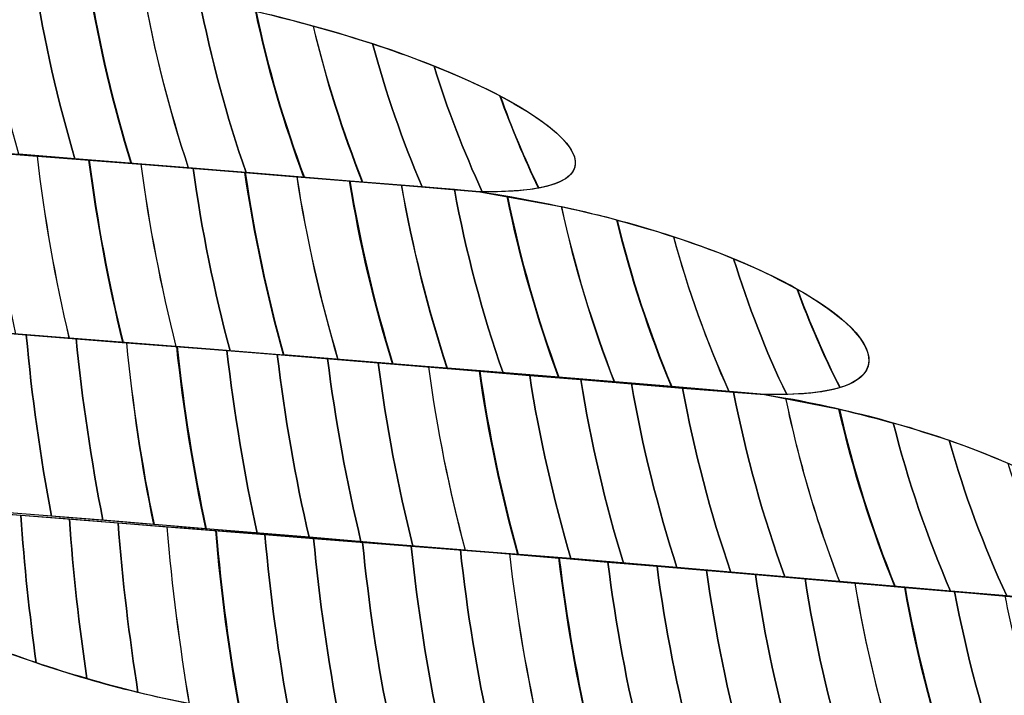
# Model space of a CAD drawing. Units: centimetres. Extents: x -29.38 to -21.05, y 2 to 9.44.
# Drawn here: x -23.45 to -23.42, y 7.8 to 7.82 of the extents above; entities that cross this region are included whole.
import ezdxf

# ---------------------------------------------------------------- set-up
doc = ezdxf.new("R2010")
doc.units = ezdxf.units.CM
doc.header["$MEASUREMENT"] = 0
doc.layers.add('layer 1', color=7, linetype='Continuous')

msp = doc.modelspace()

# ---------------------------------------------------------------- linework, layer by layer
at = {"layer": 'layer 1', "color": 242, "lineweight": 20}
msp.add_open_spline([(-27.02478, 9.44164), (-26.79606, 9.44164), (-26.57402, 9.44164), (-26.3453, 9.44164), (-26.3453, 9.44164), (-25.90153, 9.44164), (-25.50285, 9.24887), (-25.22824, 8.94256), (-25.22824, 8.94256), (-25.21374, 8.94297), (-25.19919, 8.94324), (-25.18459, 8.94324), (-25.18459, 8.94324), (-25.09846, 8.94324), (-25.01405, 8.93588), (-24.93188, 8.92194), (-24.93188, 8.92194), (-24.65684, 9.2402), (-24.25029, 9.44163), (-23.79664, 9.44163), (-23.79664, 9.44163), (-23.58065, 9.44163), (-23.37028, 9.44163), (-23.1543, 9.44163), (-23.1543, 9.44163), (-22.3563, 9.44163), (-21.70396, 8.81846), (-21.6571, 8.03223), (-21.6571, 8.03223), (-21.60347, 7.87793), (-21.57425, 7.7122), (-21.57425, 7.53963), (-21.57425, 7.53963), (-21.57425, 7.39965), (-21.59346, 7.26418), (-21.62934, 7.13565), (-21.62934, 7.13565), (-21.61899, 7.09854), (-21.61006, 7.06084), (-21.60254, 7.02263), (-21.60254, 7.02263), (-21.26595, 6.74756), (-21.05107, 6.32918), (-21.05107, 5.86059), (-21.05107, 5.86059), (-21.05107, 4.97973), (-21.07482, 4.49218), (-21.07482, 3.50164), (-21.07482, 3.50164), (-21.07482, 2.67321), (-21.74639, 2.00164), (-22.57482, 2.00164), (-22.57482, 2.00164), (-22.94546, 2.00164), (-23.28737, 2.00164), (-23.65801, 2.00164), (-23.65801, 2.00164), (-24.48644, 2.00164), (-25.15801, 2.67321), (-25.15801, 3.50164), (-25.15801, 3.50164), (-25.15801, 4.45628), (-25.17905, 4.94433), (-25.18045, 5.77405), (-25.18045, 5.77405), (-25.33475, 5.60028), (-25.52876, 5.4626), (-25.74828, 5.37525), (-25.74828, 5.37525), (-25.81296, 5.05106), (-25.98215, 4.7646), (-26.21919, 4.55239), (-26.21919, 4.55239), (-26.21919, 4.55239), (-26.21919, 2.94677), (-26.21919, 2.94677), (-26.21919, 2.94677), (-26.21919, 2.44361), (-26.63086, 2.03194), (-27.13402, 2.03194), (-27.13402, 2.03194), (-27.13402, 2.03194), (-27.80436, 2.03194), (-27.80436, 2.03194), (-27.80436, 2.03194), (-28.30752, 2.03194), (-28.71919, 2.44361), (-28.71919, 2.94677), (-28.71919, 2.94677), (-28.71919, 2.94677), (-28.71919, 4.67851), (-28.71919, 4.67851), (-28.71919, 4.67851), (-29.11534, 4.94849), (-29.37549, 5.40326), (-29.37549, 5.91883), (-29.37549, 5.91883), (-29.37549, 6.49304), (-29.37549, 6.96048), (-29.37549, 7.5347), (-29.37549, 7.5347), (-29.37549, 8.29917), (-28.80362, 8.93003), (-28.06434, 9.0229), (-28.06434, 9.0229), (-27.79472, 9.28219), (-27.42839, 9.44164), (-27.02478, 9.44164)], degree=3, knots=[0, 0, 0, 0, 0.035714, 0.035714, 0.035714, 0.035714, 0.071429, 0.071429, 0.071429, 0.071429, 0.107143, 0.107143, 0.107143, 0.107143, 0.142857, 0.142857, 0.142857, 0.142857, 0.178571, 0.178571, 0.178571, 0.178571, 0.214286, 0.214286, 0.214286, 0.214286, 0.25, 0.25, 0.25, 0.25, 0.285714, 0.285714, 0.285714, 0.285714, 0.321429, 0.321429, 0.321429, 0.321429, 0.357143, 0.357143, 0.357143, 0.357143, 0.392857, 0.392857, 0.392857, 0.392857, 0.428571, 0.428571, 0.428571, 0.428571, 0.464286, 0.464286, 0.464286, 0.464286, 0.5, 0.5, 0.5, 0.5, 0.535714, 0.535714, 0.535714, 0.535714, 0.571429, 0.571429, 0.571429, 0.571429, 0.607143, 0.607143, 0.607143, 0.607143, 0.642857, 0.642857, 0.642857, 0.642857, 0.678571, 0.678571, 0.678571, 0.678571, 0.714286, 0.714286, 0.714286, 0.714286, 0.75, 0.75, 0.75, 0.75, 0.785714, 0.785714, 0.785714, 0.785714, 0.821429, 0.821429, 0.821429, 0.821429, 0.857143, 0.857143, 0.857143, 0.857143, 0.892857, 0.892857, 0.892857, 0.892857, 0.928571, 0.928571, 0.928571, 0.928571, 1, 1, 1, 1], dxfattribs=at)
at = {"layer": 'layer 1', "color": 7, "lineweight": 0}
msp.add_open_spline([(-23.79664, 7.86098), (-23.79664, 7.86098), (-23.79664, 7.78032), (-23.79664, 7.78032), (-23.79664, 7.78032), (-23.79664, 7.78032), (-23.1543, 7.78032), (-23.1543, 7.78032), (-23.1543, 7.78032), (-23.1543, 7.78032), (-23.1543, 7.86098), (-23.1543, 7.86098), (-23.1543, 7.86098), (-23.1543, 7.86098), (-23.79664, 7.86098), (-23.79664, 7.86098)], degree=3, knots=[0, 0, 0, 0, 0.2, 0.2, 0.2, 0.2, 0.4, 0.4, 0.4, 0.4, 0.6, 0.6, 0.6, 0.6, 1, 1, 1, 1], dxfattribs=at)
at = {"layer": 'layer 1', "color": 250, "lineweight": 5}
for points in [[(-23.43715, 7.81739), (-23.44202, 7.81779), (-23.4469, 7.81819), (-23.45169, 7.81855), (-23.45169, 7.81855), (-23.45646, 7.8189), (-23.46132, 7.8193), (-23.46606, 7.81966), (-23.46606, 7.81966), (-23.47239, 7.82034), (-23.48402, 7.82502), (-23.47519, 7.82469), (-23.47519, 7.82469), (-23.47029, 7.82434), (-23.46531, 7.82394), (-23.46043, 7.82359), (-23.46043, 7.82359), (-23.45556, 7.82324), (-23.4506, 7.82284), (-23.44582, 7.82248), (-23.44582, 7.82248), (-23.43695, 7.82117), (-23.4313, 7.81728), (-23.43715, 7.81739)], [(-23.43002, 7.81231), (-23.4347, 7.81271), (-23.43928, 7.81308), (-23.44391, 7.81344), (-23.44391, 7.81344), (-23.44857, 7.8138), (-23.45335, 7.8142), (-23.45805, 7.81456), (-23.45805, 7.81456), (-23.46432, 7.81528), (-23.47459, 7.81996), (-23.46601, 7.81962), (-23.46601, 7.81962), (-23.46122, 7.81926), (-23.45646, 7.8189), (-23.45169, 7.81855), (-23.45169, 7.81855), (-23.4469, 7.81819), (-23.44202, 7.81779), (-23.43715, 7.81739), (-23.43715, 7.81739), (-23.4285, 7.81608), (-23.4243, 7.81214), (-23.43002, 7.81231)], [(-23.42313, 7.80718), (-23.4277, 7.80758), (-23.43228, 7.80799), (-23.43682, 7.80835), (-23.43682, 7.80835), (-23.44136, 7.80871), (-23.44602, 7.80912), (-23.45065, 7.80948), (-23.45065, 7.80948), (-23.45673, 7.81017), (-23.4666, 7.81489), (-23.45805, 7.81456), (-23.45805, 7.81456), (-23.45335, 7.8142), (-23.44857, 7.8138), (-23.44391, 7.81344), (-23.44391, 7.81344), (-23.43928, 7.81308), (-23.43463, 7.81267), (-23.43002, 7.81231), (-23.43002, 7.81231), (-23.42189, 7.81098), (-23.41769, 7.80704), (-23.42313, 7.80718)], [(-23.41671, 7.80207), (-23.42112, 7.80248), (-23.42553, 7.80289), (-23.42992, 7.80326), (-23.42992, 7.80326), (-23.43431, 7.80362), (-23.43871, 7.80399), (-23.44314, 7.80436), (-23.44314, 7.80436), (-23.44922, 7.80509), (-23.45894, 7.80978), (-23.45059, 7.80944), (-23.45059, 7.80944), (-23.446, 7.80907), (-23.44136, 7.80871), (-23.43682, 7.80835), (-23.43682, 7.80835), (-23.43228, 7.80799), (-23.4277, 7.80758), (-23.42313, 7.80718), (-23.42313, 7.80718), (-23.41516, 7.80584), (-23.41119, 7.80189), (-23.41671, 7.80207)]]:
    msp.add_open_spline(points, degree=3, knots=[0, 0, 0, 0, 0.142857, 0.142857, 0.142857, 0.142857, 0.285714, 0.285714, 0.285714, 0.285714, 0.428571, 0.428571, 0.428571, 0.428571, 0.571429, 0.571429, 0.571429, 0.571429, 0.714286, 0.714286, 0.714286, 0.714286, 1, 1, 1, 1], dxfattribs=at)
at = {"layer": 'layer 1', "color": 254}
for points, knots in [([(-23.45103, 7.82288), (-23.45081, 7.82136), (-23.45051, 7.81988), (-23.45012, 7.81843), (-23.45012, 7.81843), (-23.45012, 7.81843), (-23.4473, 7.81821), (-23.4473, 7.81821), (-23.4473, 7.81821), (-23.44773, 7.81966), (-23.44807, 7.82116), (-23.44831, 7.82267), (-23.44831, 7.82267), (-23.44831, 7.82267), (-23.45103, 7.82288), (-23.45103, 7.82288)], [0, 0, 0, 0, 0.2, 0.2, 0.2, 0.2, 0.4, 0.4, 0.4, 0.4, 0.6, 0.6, 0.6, 0.6, 1, 1, 1, 1]), ([(-23.44967, 7.82277), (-23.44943, 7.82125), (-23.44911, 7.81978), (-23.44871, 7.81833), (-23.44871, 7.81833), (-23.44871, 7.81833), (-23.44588, 7.8181), (-23.44588, 7.8181), (-23.44588, 7.8181), (-23.44634, 7.81955), (-23.44668, 7.82104), (-23.44694, 7.82257), (-23.44694, 7.82257), (-23.44694, 7.82257), (-23.44967, 7.82277), (-23.44967, 7.82277)], [0, 0, 0, 0, 0.2, 0.2, 0.2, 0.2, 0.4, 0.4, 0.4, 0.4, 0.6, 0.6, 0.6, 0.6, 1, 1, 1, 1]), ([(-23.44831, 7.82267), (-23.44807, 7.82116), (-23.44773, 7.81966), (-23.4473, 7.81821), (-23.4473, 7.81821), (-23.4473, 7.81821), (-23.44446, 7.81799), (-23.44446, 7.81799), (-23.44446, 7.81799), (-23.44494, 7.81944), (-23.44532, 7.82092), (-23.44559, 7.82245), (-23.44559, 7.82245), (-23.44559, 7.82245), (-23.44582, 7.82248), (-23.44582, 7.82248), (-23.44582, 7.82248), (-23.44582, 7.82248), (-23.44831, 7.82267), (-23.44831, 7.82267)], [0, 0, 0, 0, 0.166667, 0.166667, 0.166667, 0.166667, 0.333333, 0.333333, 0.333333, 0.333333, 0.5, 0.5, 0.5, 0.5, 0.666667, 0.666667, 0.666667, 0.666667, 1, 1, 1, 1]), ([(-23.45083, 7.81848), (-23.45067, 7.81694), (-23.45042, 7.81542), (-23.4501, 7.81393), (-23.4501, 7.81393), (-23.4501, 7.81393), (-23.44745, 7.81372), (-23.44745, 7.81372), (-23.44745, 7.81372), (-23.4478, 7.81521), (-23.44807, 7.81673), (-23.44825, 7.81828), (-23.44825, 7.81828), (-23.44825, 7.81828), (-23.45083, 7.81848), (-23.45083, 7.81848)], [0, 0, 0, 0, 0.2, 0.2, 0.2, 0.2, 0.4, 0.4, 0.4, 0.4, 0.6, 0.6, 0.6, 0.6, 1, 1, 1, 1]), ([(-23.44954, 7.81839), (-23.44937, 7.81685), (-23.44911, 7.81531), (-23.44878, 7.81382), (-23.44878, 7.81382), (-23.44878, 7.81382), (-23.44609, 7.81361), (-23.44609, 7.81361), (-23.44609, 7.81361), (-23.44646, 7.8151), (-23.44674, 7.81663), (-23.44694, 7.81818), (-23.44694, 7.81818), (-23.44694, 7.81818), (-23.44954, 7.81839), (-23.44954, 7.81839)], [0, 0, 0, 0, 0.2, 0.2, 0.2, 0.2, 0.4, 0.4, 0.4, 0.4, 0.6, 0.6, 0.6, 0.6, 1, 1, 1, 1]), ([(-23.44824, 7.81828), (-23.44806, 7.81673), (-23.44779, 7.81521), (-23.44744, 7.81372), (-23.44744, 7.81372), (-23.44744, 7.81372), (-23.44477, 7.81351), (-23.44477, 7.81351), (-23.44477, 7.81351), (-23.44515, 7.81501), (-23.44544, 7.81652), (-23.44565, 7.81808), (-23.44565, 7.81808), (-23.44565, 7.81808), (-23.44824, 7.81828), (-23.44824, 7.81828)], [0, 0, 0, 0, 0.2, 0.2, 0.2, 0.2, 0.4, 0.4, 0.4, 0.4, 0.6, 0.6, 0.6, 0.6, 1, 1, 1, 1]), ([(-23.44695, 7.81818), (-23.44675, 7.81663), (-23.44646, 7.8151), (-23.4461, 7.81361), (-23.4461, 7.81361), (-23.4461, 7.81361), (-23.44391, 7.81344), (-23.44391, 7.81344), (-23.44391, 7.81344), (-23.44391, 7.81344), (-23.44341, 7.8134), (-23.44341, 7.8134), (-23.44341, 7.8134), (-23.44381, 7.81489), (-23.44412, 7.81642), (-23.44434, 7.81798), (-23.44434, 7.81798), (-23.44434, 7.81798), (-23.44695, 7.81818), (-23.44695, 7.81818)], [0, 0, 0, 0, 0.166667, 0.166667, 0.166667, 0.166667, 0.333333, 0.333333, 0.333333, 0.333333, 0.5, 0.5, 0.5, 0.5, 0.666667, 0.666667, 0.666667, 0.666667, 1, 1, 1, 1]), ([(-23.44564, 7.81808), (-23.44543, 7.81652), (-23.44514, 7.81501), (-23.44476, 7.81351), (-23.44476, 7.81351), (-23.44476, 7.81351), (-23.44391, 7.81344), (-23.44391, 7.81344), (-23.44391, 7.81344), (-23.44391, 7.81344), (-23.44206, 7.81329), (-23.44206, 7.81329), (-23.44206, 7.81329), (-23.44248, 7.81478), (-23.4428, 7.81631), (-23.44303, 7.81787), (-23.44303, 7.81787), (-23.44303, 7.81787), (-23.44564, 7.81808), (-23.44564, 7.81808)], [0, 0, 0, 0, 0.166667, 0.166667, 0.166667, 0.166667, 0.333333, 0.333333, 0.333333, 0.333333, 0.5, 0.5, 0.5, 0.5, 0.666667, 0.666667, 0.666667, 0.666667, 1, 1, 1, 1]), ([(-23.44434, 7.81798), (-23.44412, 7.81642), (-23.44381, 7.81489), (-23.44341, 7.8134), (-23.44341, 7.8134), (-23.44341, 7.8134), (-23.44071, 7.81318), (-23.44071, 7.81318), (-23.44071, 7.81318), (-23.44115, 7.81467), (-23.4415, 7.8162), (-23.44174, 7.81776), (-23.44174, 7.81776), (-23.44174, 7.81776), (-23.44434, 7.81798), (-23.44434, 7.81798)], [0, 0, 0, 0, 0.2, 0.2, 0.2, 0.2, 0.4, 0.4, 0.4, 0.4, 0.6, 0.6, 0.6, 0.6, 1, 1, 1, 1]), ([(-23.44304, 7.81787), (-23.44281, 7.81632), (-23.44249, 7.81478), (-23.44207, 7.8133), (-23.44207, 7.8133), (-23.44207, 7.8133), (-23.43933, 7.81308), (-23.43933, 7.81308), (-23.43933, 7.81308), (-23.43979, 7.81456), (-23.44015, 7.8161), (-23.44041, 7.81766), (-23.44041, 7.81766), (-23.44041, 7.81766), (-23.44304, 7.81787), (-23.44304, 7.81787)], [0, 0, 0, 0, 0.2, 0.2, 0.2, 0.2, 0.4, 0.4, 0.4, 0.4, 0.6, 0.6, 0.6, 0.6, 1, 1, 1, 1]), ([(-23.44173, 7.81776), (-23.44149, 7.8162), (-23.44114, 7.81467), (-23.4407, 7.81318), (-23.4407, 7.81318), (-23.4407, 7.81318), (-23.43798, 7.81297), (-23.43798, 7.81297), (-23.43798, 7.81297), (-23.43846, 7.81445), (-23.43885, 7.81598), (-23.43912, 7.81755), (-23.43912, 7.81755), (-23.43912, 7.81755), (-23.44173, 7.81776), (-23.44173, 7.81776)], [0, 0, 0, 0, 0.2, 0.2, 0.2, 0.2, 0.4, 0.4, 0.4, 0.4, 0.6, 0.6, 0.6, 0.6, 1, 1, 1, 1]), ([(-23.44042, 7.81766), (-23.44016, 7.81609), (-23.4398, 7.81456), (-23.43934, 7.81308), (-23.43934, 7.81308), (-23.43934, 7.81308), (-23.43657, 7.81285), (-23.43657, 7.81285), (-23.43657, 7.81285), (-23.43709, 7.81434), (-23.4375, 7.81588), (-23.43779, 7.81745), (-23.43779, 7.81745), (-23.43779, 7.81745), (-23.44042, 7.81766), (-23.44042, 7.81766)], [0, 0, 0, 0, 0.2, 0.2, 0.2, 0.2, 0.4, 0.4, 0.4, 0.4, 0.6, 0.6, 0.6, 0.6, 1, 1, 1, 1]), ([(-23.45103, 7.81401), (-23.4509, 7.81248), (-23.4507, 7.81095), (-23.45044, 7.80946), (-23.45044, 7.80946), (-23.45044, 7.80946), (-23.44789, 7.80926), (-23.44789, 7.80926), (-23.44789, 7.80926), (-23.44817, 7.81075), (-23.44838, 7.81226), (-23.44852, 7.8138), (-23.44852, 7.8138), (-23.44852, 7.8138), (-23.45103, 7.81401), (-23.45103, 7.81401)], [0, 0, 0, 0, 0.2, 0.2, 0.2, 0.2, 0.4, 0.4, 0.4, 0.4, 0.6, 0.6, 0.6, 0.6, 1, 1, 1, 1]), ([(-23.44978, 7.8139), (-23.44965, 7.81236), (-23.44944, 7.81085), (-23.44917, 7.80936), (-23.44917, 7.80936), (-23.44917, 7.80936), (-23.4466, 7.80916), (-23.4466, 7.80916), (-23.4466, 7.80916), (-23.44689, 7.81065), (-23.44712, 7.81218), (-23.44727, 7.81371), (-23.44727, 7.81371), (-23.44727, 7.81371), (-23.44978, 7.8139), (-23.44978, 7.8139)], [0, 0, 0, 0, 0.2, 0.2, 0.2, 0.2, 0.4, 0.4, 0.4, 0.4, 0.6, 0.6, 0.6, 0.6, 1, 1, 1, 1]), ([(-23.44852, 7.8138), (-23.44838, 7.81226), (-23.44817, 7.81075), (-23.44789, 7.80926), (-23.44789, 7.80926), (-23.44789, 7.80926), (-23.44533, 7.80905), (-23.44533, 7.80905), (-23.44533, 7.80905), (-23.44564, 7.81054), (-23.44586, 7.81206), (-23.44601, 7.8136), (-23.44601, 7.8136), (-23.44601, 7.8136), (-23.44852, 7.8138), (-23.44852, 7.8138)], [0, 0, 0, 0, 0.2, 0.2, 0.2, 0.2, 0.4, 0.4, 0.4, 0.4, 0.6, 0.6, 0.6, 0.6, 1, 1, 1, 1]), ([(-23.44727, 7.81371), (-23.44712, 7.81218), (-23.44689, 7.81065), (-23.4466, 7.80916), (-23.4466, 7.80916), (-23.4466, 7.80916), (-23.44401, 7.80894), (-23.44401, 7.80894), (-23.44401, 7.80894), (-23.44433, 7.81044), (-23.44457, 7.81196), (-23.44474, 7.81351), (-23.44474, 7.81351), (-23.44474, 7.81351), (-23.44727, 7.81371), (-23.44727, 7.81371)], [0, 0, 0, 0, 0.2, 0.2, 0.2, 0.2, 0.4, 0.4, 0.4, 0.4, 0.6, 0.6, 0.6, 0.6, 1, 1, 1, 1]), ([(-23.446, 7.8136), (-23.44585, 7.81206), (-23.44562, 7.81055), (-23.44531, 7.80905), (-23.44531, 7.80905), (-23.44531, 7.80905), (-23.44273, 7.80883), (-23.44273, 7.80883), (-23.44273, 7.80883), (-23.44306, 7.81033), (-23.44331, 7.81185), (-23.44349, 7.81341), (-23.44349, 7.81341), (-23.44349, 7.81341), (-23.44391, 7.81344), (-23.44391, 7.81344), (-23.44391, 7.81344), (-23.44391, 7.81344), (-23.446, 7.8136), (-23.446, 7.8136)], [0, 0, 0, 0, 0.166667, 0.166667, 0.166667, 0.166667, 0.333333, 0.333333, 0.333333, 0.333333, 0.5, 0.5, 0.5, 0.5, 0.666667, 0.666667, 0.666667, 0.666667, 1, 1, 1, 1]), ([(-23.44475, 7.81351), (-23.44458, 7.81196), (-23.44434, 7.81044), (-23.44402, 7.80894), (-23.44402, 7.80894), (-23.44402, 7.80894), (-23.44143, 7.80873), (-23.44143, 7.80873), (-23.44143, 7.80873), (-23.44178, 7.81023), (-23.44204, 7.81176), (-23.44223, 7.81331), (-23.44223, 7.81331), (-23.44223, 7.81331), (-23.44391, 7.81344), (-23.44391, 7.81344), (-23.44391, 7.81344), (-23.44391, 7.81344), (-23.44475, 7.81351), (-23.44475, 7.81351)], [0, 0, 0, 0, 0.166667, 0.166667, 0.166667, 0.166667, 0.333333, 0.333333, 0.333333, 0.333333, 0.5, 0.5, 0.5, 0.5, 0.666667, 0.666667, 0.666667, 0.666667, 1, 1, 1, 1]), ([(-23.44349, 7.81341), (-23.44331, 7.81185), (-23.44306, 7.81033), (-23.44273, 7.80883), (-23.44273, 7.80883), (-23.44273, 7.80883), (-23.44013, 7.80862), (-23.44013, 7.80862), (-23.44013, 7.80862), (-23.44049, 7.81012), (-23.44077, 7.81165), (-23.44097, 7.81321), (-23.44097, 7.81321), (-23.44097, 7.81321), (-23.44349, 7.81341), (-23.44349, 7.81341)], [0, 0, 0, 0, 0.2, 0.2, 0.2, 0.2, 0.4, 0.4, 0.4, 0.4, 0.6, 0.6, 0.6, 0.6, 1, 1, 1, 1]), ([(-23.44223, 7.81331), (-23.44204, 7.81176), (-23.44178, 7.81023), (-23.44143, 7.80873), (-23.44143, 7.80873), (-23.44143, 7.80873), (-23.43883, 7.80851), (-23.43883, 7.80851), (-23.43883, 7.80851), (-23.43921, 7.81001), (-23.43949, 7.81154), (-23.4397, 7.8131), (-23.4397, 7.8131), (-23.4397, 7.8131), (-23.44223, 7.81331), (-23.44223, 7.81331)], [0, 0, 0, 0, 0.2, 0.2, 0.2, 0.2, 0.4, 0.4, 0.4, 0.4, 0.6, 0.6, 0.6, 0.6, 1, 1, 1, 1]), ([(-23.44097, 7.81321), (-23.44077, 7.81165), (-23.44049, 7.81012), (-23.44013, 7.80862), (-23.44013, 7.80862), (-23.44013, 7.80862), (-23.43752, 7.80841), (-23.43752, 7.80841), (-23.43752, 7.80841), (-23.43792, 7.80991), (-23.43823, 7.81144), (-23.43844, 7.813), (-23.43844, 7.813), (-23.43844, 7.813), (-23.44097, 7.81321), (-23.44097, 7.81321)], [0, 0, 0, 0, 0.2, 0.2, 0.2, 0.2, 0.4, 0.4, 0.4, 0.4, 0.6, 0.6, 0.6, 0.6, 1, 1, 1, 1]), ([(-23.4397, 7.8131), (-23.43949, 7.81154), (-23.43921, 7.81001), (-23.43883, 7.80851), (-23.43883, 7.80851), (-23.43883, 7.80851), (-23.43682, 7.80835), (-23.43682, 7.80835), (-23.43682, 7.80835), (-23.43682, 7.80835), (-23.43619, 7.8083), (-23.43619, 7.8083), (-23.43619, 7.8083), (-23.4366, 7.8098), (-23.43693, 7.81133), (-23.43715, 7.81289), (-23.43715, 7.81289), (-23.43715, 7.81289), (-23.4397, 7.8131), (-23.4397, 7.8131)], [0, 0, 0, 0, 0.166667, 0.166667, 0.166667, 0.166667, 0.333333, 0.333333, 0.333333, 0.333333, 0.5, 0.5, 0.5, 0.5, 0.666667, 0.666667, 0.666667, 0.666667, 1, 1, 1, 1]), ([(-23.43843, 7.813), (-23.43822, 7.81144), (-23.43791, 7.8099), (-23.43751, 7.8084), (-23.43751, 7.8084), (-23.43751, 7.8084), (-23.43682, 7.80835), (-23.43682, 7.80835), (-23.43682, 7.80835), (-23.43682, 7.80835), (-23.43487, 7.8082), (-23.43487, 7.8082), (-23.43487, 7.8082), (-23.4353, 7.80969), (-23.43566, 7.81121), (-23.4359, 7.81278), (-23.4359, 7.81278), (-23.4359, 7.81278), (-23.43843, 7.813), (-23.43843, 7.813)], [0, 0, 0, 0, 0.166667, 0.166667, 0.166667, 0.166667, 0.333333, 0.333333, 0.333333, 0.333333, 0.5, 0.5, 0.5, 0.5, 0.666667, 0.666667, 0.666667, 0.666667, 1, 1, 1, 1]), ([(-23.43716, 7.81289), (-23.43694, 7.81132), (-23.43661, 7.80979), (-23.4362, 7.8083), (-23.4362, 7.8083), (-23.4362, 7.8083), (-23.43355, 7.80808), (-23.43355, 7.80808), (-23.43355, 7.80808), (-23.43401, 7.80958), (-23.43437, 7.81111), (-23.43462, 7.81268), (-23.43462, 7.81268), (-23.43462, 7.81268), (-23.43716, 7.81289), (-23.43716, 7.81289)], [0, 0, 0, 0, 0.2, 0.2, 0.2, 0.2, 0.4, 0.4, 0.4, 0.4, 0.6, 0.6, 0.6, 0.6, 1, 1, 1, 1]), ([(-23.4359, 7.81278), (-23.43566, 7.81121), (-23.4353, 7.80969), (-23.43487, 7.8082), (-23.43487, 7.8082), (-23.43487, 7.8082), (-23.43221, 7.80797), (-23.43221, 7.80797), (-23.43221, 7.80797), (-23.43269, 7.80946), (-23.43308, 7.81101), (-23.43335, 7.81258), (-23.43335, 7.81258), (-23.43335, 7.81258), (-23.4359, 7.81278), (-23.4359, 7.81278)], [0, 0, 0, 0, 0.2, 0.2, 0.2, 0.2, 0.4, 0.4, 0.4, 0.4, 0.6, 0.6, 0.6, 0.6, 1, 1, 1, 1]), ([(-23.43462, 7.81268), (-23.43437, 7.81111), (-23.43401, 7.80958), (-23.43355, 7.80808), (-23.43355, 7.80808), (-23.43355, 7.80808), (-23.43086, 7.80785), (-23.43086, 7.80785), (-23.43086, 7.80785), (-23.43137, 7.80934), (-23.43178, 7.81089), (-23.43207, 7.81247), (-23.43207, 7.81247), (-23.43207, 7.81247), (-23.43462, 7.81268), (-23.43462, 7.81268)], [0, 0, 0, 0, 0.2, 0.2, 0.2, 0.2, 0.4, 0.4, 0.4, 0.4, 0.6, 0.6, 0.6, 0.6, 1, 1, 1, 1]), ([(-23.43335, 7.81258), (-23.43308, 7.81101), (-23.43269, 7.80946), (-23.43221, 7.80797), (-23.43221, 7.80797), (-23.43221, 7.80797), (-23.42951, 7.80774), (-23.42951, 7.80774), (-23.42951, 7.80774), (-23.43005, 7.80924), (-23.43048, 7.81078), (-23.43079, 7.81237), (-23.43079, 7.81237), (-23.43079, 7.81237), (-23.43335, 7.81258), (-23.43335, 7.81258)], [0, 0, 0, 0, 0.2, 0.2, 0.2, 0.2, 0.4, 0.4, 0.4, 0.4, 0.6, 0.6, 0.6, 0.6, 1, 1, 1, 1]), ([(-23.4511, 7.80945), (-23.4511, 7.80945), (-23.45084, 7.80658), (-23.45084, 7.80658), (-23.45084, 7.80658), (-23.45007, 7.80623), (-23.44919, 7.80589), (-23.44827, 7.80558), (-23.44827, 7.80558), (-23.44844, 7.8068), (-23.44857, 7.80803), (-23.44866, 7.80928), (-23.44866, 7.80928), (-23.44866, 7.80928), (-23.45059, 7.80944), (-23.45059, 7.80944), (-23.45059, 7.80944), (-23.45059, 7.80944), (-23.4511, 7.80945), (-23.4511, 7.80945)], [0, 0, 0, 0, 0.166667, 0.166667, 0.166667, 0.166667, 0.333333, 0.333333, 0.333333, 0.333333, 0.5, 0.5, 0.5, 0.5, 0.666667, 0.666667, 0.666667, 0.666667, 1, 1, 1, 1]), ([(-23.44988, 7.80938), (-23.4498, 7.80826), (-23.4497, 7.80715), (-23.44956, 7.80605), (-23.44956, 7.80605), (-23.44875, 7.80574), (-23.44788, 7.80544), (-23.447, 7.80519), (-23.447, 7.80519), (-23.4472, 7.80651), (-23.44734, 7.80784), (-23.44744, 7.80919), (-23.44744, 7.80919), (-23.44744, 7.80919), (-23.44988, 7.80938), (-23.44988, 7.80938)], [0, 0, 0, 0, 0.2, 0.2, 0.2, 0.2, 0.4, 0.4, 0.4, 0.4, 0.6, 0.6, 0.6, 0.6, 1, 1, 1, 1]), ([(-23.44866, 7.80928), (-23.44857, 7.80803), (-23.44844, 7.8068), (-23.44827, 7.80558), (-23.44827, 7.80558), (-23.44744, 7.8053), (-23.44657, 7.80504), (-23.44572, 7.80484), (-23.44572, 7.80484), (-23.44594, 7.80624), (-23.44611, 7.80765), (-23.44622, 7.80909), (-23.44622, 7.80909), (-23.44622, 7.80909), (-23.44866, 7.80928), (-23.44866, 7.80928)], [0, 0, 0, 0, 0.2, 0.2, 0.2, 0.2, 0.4, 0.4, 0.4, 0.4, 0.6, 0.6, 0.6, 0.6, 1, 1, 1, 1]), ([(-23.44744, 7.80919), (-23.44734, 7.80784), (-23.4472, 7.80651), (-23.447, 7.80519), (-23.447, 7.80519), (-23.44614, 7.80494), (-23.44528, 7.80472), (-23.44444, 7.80456), (-23.44444, 7.80456), (-23.44468, 7.80602), (-23.44487, 7.80749), (-23.445, 7.80899), (-23.445, 7.80899), (-23.445, 7.80899), (-23.44744, 7.80919), (-23.44744, 7.80919)], [0, 0, 0, 0, 0.2, 0.2, 0.2, 0.2, 0.4, 0.4, 0.4, 0.4, 0.6, 0.6, 0.6, 0.6, 1, 1, 1, 1]), ([(-23.44622, 7.80909), (-23.44611, 7.80765), (-23.44594, 7.80624), (-23.44572, 7.80484), (-23.44572, 7.80484), (-23.44484, 7.80463), (-23.44396, 7.80446), (-23.44316, 7.80436), (-23.44316, 7.80436), (-23.44343, 7.80585), (-23.44363, 7.80737), (-23.44376, 7.8089), (-23.44376, 7.8089), (-23.44376, 7.8089), (-23.44622, 7.80909), (-23.44622, 7.80909)], [0, 0, 0, 0, 0.2, 0.2, 0.2, 0.2, 0.4, 0.4, 0.4, 0.4, 0.6, 0.6, 0.6, 0.6, 1, 1, 1, 1]), ([(-23.44499, 7.80899), (-23.44486, 7.80749), (-23.44467, 7.80602), (-23.44443, 7.80456), (-23.44443, 7.80456), (-23.44443, 7.80456), (-23.44314, 7.80436), (-23.44314, 7.80436), (-23.44314, 7.80436), (-23.44314, 7.80436), (-23.44192, 7.80426), (-23.44192, 7.80426), (-23.44192, 7.80426), (-23.4422, 7.80575), (-23.4424, 7.80727), (-23.44254, 7.8088), (-23.44254, 7.8088), (-23.44254, 7.8088), (-23.44499, 7.80899), (-23.44499, 7.80899)], [0, 0, 0, 0, 0.166667, 0.166667, 0.166667, 0.166667, 0.333333, 0.333333, 0.333333, 0.333333, 0.5, 0.5, 0.5, 0.5, 0.666667, 0.666667, 0.666667, 0.666667, 1, 1, 1, 1]), ([(-23.44377, 7.8089), (-23.44364, 7.80737), (-23.44344, 7.80585), (-23.44317, 7.80436), (-23.44317, 7.80436), (-23.44317, 7.80436), (-23.44314, 7.80436), (-23.44314, 7.80436), (-23.44314, 7.80436), (-23.44314, 7.80436), (-23.44067, 7.80415), (-23.44067, 7.80415), (-23.44067, 7.80415), (-23.44096, 7.80564), (-23.44117, 7.80716), (-23.44132, 7.8087), (-23.44132, 7.8087), (-23.44132, 7.8087), (-23.44377, 7.8089), (-23.44377, 7.8089)], [0, 0, 0, 0, 0.166667, 0.166667, 0.166667, 0.166667, 0.333333, 0.333333, 0.333333, 0.333333, 0.5, 0.5, 0.5, 0.5, 0.666667, 0.666667, 0.666667, 0.666667, 1, 1, 1, 1]), ([(-23.44254, 7.8088), (-23.4424, 7.80727), (-23.4422, 7.80575), (-23.44192, 7.80426), (-23.44192, 7.80426), (-23.44192, 7.80426), (-23.43941, 7.80405), (-23.43941, 7.80405), (-23.43941, 7.80405), (-23.43971, 7.80554), (-23.43994, 7.80707), (-23.44009, 7.80861), (-23.44009, 7.80861), (-23.44009, 7.80861), (-23.44254, 7.8088), (-23.44254, 7.8088)], [0, 0, 0, 0, 0.2, 0.2, 0.2, 0.2, 0.4, 0.4, 0.4, 0.4, 0.6, 0.6, 0.6, 0.6, 1, 1, 1, 1]), ([(-23.44132, 7.8087), (-23.44117, 7.80716), (-23.44096, 7.80564), (-23.44067, 7.80415), (-23.44067, 7.80415), (-23.44067, 7.80415), (-23.43816, 7.80394), (-23.43816, 7.80394), (-23.43816, 7.80394), (-23.43847, 7.80544), (-23.43871, 7.80696), (-23.43887, 7.80851), (-23.43887, 7.80851), (-23.43887, 7.80851), (-23.44132, 7.8087), (-23.44132, 7.8087)], [0, 0, 0, 0, 0.2, 0.2, 0.2, 0.2, 0.4, 0.4, 0.4, 0.4, 0.6, 0.6, 0.6, 0.6, 1, 1, 1, 1]), ([(-23.44009, 7.80861), (-23.43994, 7.80707), (-23.43971, 7.80554), (-23.43941, 7.80405), (-23.43941, 7.80405), (-23.43941, 7.80405), (-23.43689, 7.80384), (-23.43689, 7.80384), (-23.43689, 7.80384), (-23.43722, 7.80534), (-23.43747, 7.80686), (-23.43764, 7.80842), (-23.43764, 7.80842), (-23.43764, 7.80842), (-23.44009, 7.80861), (-23.44009, 7.80861)], [0, 0, 0, 0, 0.2, 0.2, 0.2, 0.2, 0.4, 0.4, 0.4, 0.4, 0.6, 0.6, 0.6, 0.6, 1, 1, 1, 1]), ([(-23.43887, 7.80851), (-23.43871, 7.80696), (-23.43847, 7.80544), (-23.43816, 7.80394), (-23.43816, 7.80394), (-23.43816, 7.80394), (-23.43563, 7.80373), (-23.43563, 7.80373), (-23.43563, 7.80373), (-23.43597, 7.80523), (-23.43623, 7.80676), (-23.43641, 7.80832), (-23.43641, 7.80832), (-23.43641, 7.80832), (-23.43682, 7.80835), (-23.43682, 7.80835), (-23.43682, 7.80835), (-23.43682, 7.80835), (-23.43887, 7.80851), (-23.43887, 7.80851)], [0, 0, 0, 0, 0.166667, 0.166667, 0.166667, 0.166667, 0.333333, 0.333333, 0.333333, 0.333333, 0.5, 0.5, 0.5, 0.5, 0.666667, 0.666667, 0.666667, 0.666667, 1, 1, 1, 1]), ([(-23.43764, 7.80842), (-23.43747, 7.80686), (-23.43722, 7.80534), (-23.43689, 7.80384), (-23.43689, 7.80384), (-23.43689, 7.80384), (-23.43435, 7.80363), (-23.43435, 7.80363), (-23.43435, 7.80363), (-23.43471, 7.80513), (-23.43497, 7.80666), (-23.43516, 7.80821), (-23.43516, 7.80821), (-23.43516, 7.80821), (-23.43682, 7.80835), (-23.43682, 7.80835), (-23.43682, 7.80835), (-23.43682, 7.80835), (-23.43764, 7.80842), (-23.43764, 7.80842)], [0, 0, 0, 0, 0.166667, 0.166667, 0.166667, 0.166667, 0.333333, 0.333333, 0.333333, 0.333333, 0.5, 0.5, 0.5, 0.5, 0.666667, 0.666667, 0.666667, 0.666667, 1, 1, 1, 1]), ([(-23.4364, 7.80832), (-23.43622, 7.80677), (-23.43596, 7.80523), (-23.43562, 7.80373), (-23.43562, 7.80373), (-23.43562, 7.80373), (-23.43309, 7.80352), (-23.43309, 7.80352), (-23.43309, 7.80352), (-23.43346, 7.80502), (-23.43375, 7.80655), (-23.43394, 7.80811), (-23.43394, 7.80811), (-23.43394, 7.80811), (-23.4364, 7.80832), (-23.4364, 7.80832)], [0, 0, 0, 0, 0.2, 0.2, 0.2, 0.2, 0.4, 0.4, 0.4, 0.4, 0.6, 0.6, 0.6, 0.6, 1, 1, 1, 1]), ([(-23.43517, 7.80822), (-23.43498, 7.80667), (-23.43472, 7.80513), (-23.43436, 7.80363), (-23.43436, 7.80363), (-23.43436, 7.80363), (-23.43181, 7.80341), (-23.43181, 7.80341), (-23.43181, 7.80341), (-23.4322, 7.80491), (-23.4325, 7.80644), (-23.43271, 7.80801), (-23.43271, 7.80801), (-23.43271, 7.80801), (-23.43517, 7.80822), (-23.43517, 7.80822)], [0, 0, 0, 0, 0.2, 0.2, 0.2, 0.2, 0.4, 0.4, 0.4, 0.4, 0.6, 0.6, 0.6, 0.6, 1, 1, 1, 1]), ([(-23.43394, 7.80811), (-23.43375, 7.80655), (-23.43346, 7.80502), (-23.43309, 7.80352), (-23.43309, 7.80352), (-23.43309, 7.80352), (-23.43053, 7.80331), (-23.43053, 7.80331), (-23.43053, 7.80331), (-23.43094, 7.80481), (-23.43125, 7.80634), (-23.43147, 7.80791), (-23.43147, 7.80791), (-23.43147, 7.80791), (-23.43394, 7.80811), (-23.43394, 7.80811)], [0, 0, 0, 0, 0.2, 0.2, 0.2, 0.2, 0.4, 0.4, 0.4, 0.4, 0.6, 0.6, 0.6, 0.6, 1, 1, 1, 1]), ([(-23.43271, 7.80801), (-23.4325, 7.80644), (-23.4322, 7.80491), (-23.43181, 7.80341), (-23.43181, 7.80341), (-23.43181, 7.80341), (-23.42992, 7.80326), (-23.42992, 7.80326), (-23.42992, 7.80326), (-23.42992, 7.80326), (-23.42925, 7.8032), (-23.42925, 7.8032), (-23.42925, 7.8032), (-23.42968, 7.8047), (-23.43001, 7.80623), (-23.43024, 7.8078), (-23.43024, 7.8078), (-23.43024, 7.8078), (-23.43271, 7.80801), (-23.43271, 7.80801)], [0, 0, 0, 0, 0.166667, 0.166667, 0.166667, 0.166667, 0.333333, 0.333333, 0.333333, 0.333333, 0.5, 0.5, 0.5, 0.5, 0.666667, 0.666667, 0.666667, 0.666667, 1, 1, 1, 1]), ([(-23.43147, 7.80791), (-23.43125, 7.80634), (-23.43094, 7.80481), (-23.43053, 7.80331), (-23.43053, 7.80331), (-23.43053, 7.80331), (-23.42992, 7.80326), (-23.42992, 7.80326), (-23.42992, 7.80326), (-23.42992, 7.80326), (-23.42795, 7.80309), (-23.42795, 7.80309), (-23.42795, 7.80309), (-23.4284, 7.80459), (-23.42876, 7.80612), (-23.429, 7.8077), (-23.429, 7.8077), (-23.429, 7.8077), (-23.43147, 7.80791), (-23.43147, 7.80791)], [0, 0, 0, 0, 0.166667, 0.166667, 0.166667, 0.166667, 0.333333, 0.333333, 0.333333, 0.333333, 0.5, 0.5, 0.5, 0.5, 0.666667, 0.666667, 0.666667, 0.666667, 1, 1, 1, 1]), ([(-23.43024, 7.8078), (-23.43001, 7.80623), (-23.42968, 7.8047), (-23.42925, 7.8032), (-23.42925, 7.8032), (-23.42925, 7.8032), (-23.42665, 7.80298), (-23.42665, 7.80298), (-23.42665, 7.80298), (-23.42712, 7.80447), (-23.42749, 7.80601), (-23.42775, 7.80758), (-23.42775, 7.80758), (-23.42775, 7.80758), (-23.43024, 7.8078), (-23.43024, 7.8078)], [0, 0, 0, 0, 0.2, 0.2, 0.2, 0.2, 0.4, 0.4, 0.4, 0.4, 0.6, 0.6, 0.6, 0.6, 1, 1, 1, 1]), ([(-23.429, 7.8077), (-23.42876, 7.80612), (-23.4284, 7.80459), (-23.42795, 7.80309), (-23.42795, 7.80309), (-23.42795, 7.80309), (-23.42532, 7.80286), (-23.42532, 7.80286), (-23.42532, 7.80286), (-23.42582, 7.80435), (-23.42621, 7.80589), (-23.42649, 7.80747), (-23.42649, 7.80747), (-23.42649, 7.80747), (-23.429, 7.8077), (-23.429, 7.8077)], [0, 0, 0, 0, 0.2, 0.2, 0.2, 0.2, 0.4, 0.4, 0.4, 0.4, 0.6, 0.6, 0.6, 0.6, 1, 1, 1, 1]), ([(-23.42774, 7.80758), (-23.42748, 7.806), (-23.42711, 7.80447), (-23.42664, 7.80298), (-23.42664, 7.80298), (-23.42664, 7.80298), (-23.42402, 7.80274), (-23.42402, 7.80274), (-23.42402, 7.80274), (-23.42454, 7.80423), (-23.42495, 7.80579), (-23.42525, 7.80737), (-23.42525, 7.80737), (-23.42525, 7.80737), (-23.42774, 7.80758), (-23.42774, 7.80758)], [0, 0, 0, 0, 0.2, 0.2, 0.2, 0.2, 0.4, 0.4, 0.4, 0.4, 0.6, 0.6, 0.6, 0.6, 1, 1, 1, 1]), ([(-23.4265, 7.80747), (-23.42622, 7.80589), (-23.42583, 7.80435), (-23.42533, 7.80286), (-23.42533, 7.80286), (-23.42533, 7.80286), (-23.42268, 7.80262), (-23.42268, 7.80262), (-23.42268, 7.80262), (-23.42324, 7.80411), (-23.42368, 7.80566), (-23.42399, 7.80726), (-23.42399, 7.80726), (-23.42399, 7.80726), (-23.4265, 7.80747), (-23.4265, 7.80747)], [0, 0, 0, 0, 0.2, 0.2, 0.2, 0.2, 0.4, 0.4, 0.4, 0.4, 0.6, 0.6, 0.6, 0.6, 1, 1, 1, 1])]:
    msp.add_open_spline(points, degree=3, knots=knots, dxfattribs=at)
at = {"layer": 'layer 1', "color": 7}
for points, knots in [([(-23.44695, 7.82257), (-23.44669, 7.82104), (-23.44634, 7.81955), (-23.44589, 7.8181), (-23.44589, 7.8181), (-23.44589, 7.8181), (-23.44301, 7.81787), (-23.44301, 7.81787), (-23.44301, 7.81787), (-23.4435, 7.81928), (-23.44389, 7.82073), (-23.44418, 7.82221), (-23.44418, 7.82221), (-23.44418, 7.82221), (-23.44582, 7.82248), (-23.44582, 7.82248), (-23.44582, 7.82248), (-23.44582, 7.82248), (-23.44695, 7.82257), (-23.44695, 7.82257)], [0, 0, 0, 0, 0.166667, 0.166667, 0.166667, 0.166667, 0.333333, 0.333333, 0.333333, 0.333333, 0.5, 0.5, 0.5, 0.5, 0.666667, 0.666667, 0.666667, 0.666667, 1, 1, 1, 1]), ([(-23.44558, 7.82244), (-23.44531, 7.82092), (-23.44493, 7.81943), (-23.44445, 7.81799), (-23.44445, 7.81799), (-23.44445, 7.81799), (-23.44155, 7.81775), (-23.44155, 7.81775), (-23.44155, 7.81775), (-23.44205, 7.81909), (-23.44246, 7.82048), (-23.44276, 7.8219), (-23.44276, 7.8219), (-23.44365, 7.82211), (-23.4446, 7.82229), (-23.44558, 7.82244)], [0, 0, 0, 0, 0.2, 0.2, 0.2, 0.2, 0.4, 0.4, 0.4, 0.4, 0.6, 0.6, 0.6, 0.6, 1, 1, 1, 1]), ([(-23.44418, 7.82221), (-23.44389, 7.82073), (-23.4435, 7.81928), (-23.44301, 7.81787), (-23.44301, 7.81787), (-23.44301, 7.81787), (-23.4401, 7.81763), (-23.4401, 7.81763), (-23.4401, 7.81763), (-23.4406, 7.81889), (-23.44101, 7.8202), (-23.44133, 7.82154), (-23.44133, 7.82154), (-23.44221, 7.82179), (-23.44318, 7.82202), (-23.44418, 7.82221)], [0, 0, 0, 0, 0.2, 0.2, 0.2, 0.2, 0.4, 0.4, 0.4, 0.4, 0.6, 0.6, 0.6, 0.6, 1, 1, 1, 1]), ([(-23.44277, 7.82191), (-23.44247, 7.82048), (-23.44206, 7.81909), (-23.44156, 7.81775), (-23.44156, 7.81775), (-23.44156, 7.81775), (-23.4386, 7.81751), (-23.4386, 7.81751), (-23.4386, 7.81751), (-23.43909, 7.81867), (-23.43951, 7.81987), (-23.43984, 7.8211), (-23.43984, 7.8211), (-23.44073, 7.82139), (-23.44171, 7.82167), (-23.44277, 7.82191)], [0, 0, 0, 0, 0.2, 0.2, 0.2, 0.2, 0.4, 0.4, 0.4, 0.4, 0.6, 0.6, 0.6, 0.6, 1, 1, 1, 1]), ([(-23.44132, 7.82154), (-23.441, 7.82019), (-23.44058, 7.8189), (-23.44008, 7.81763), (-23.44008, 7.81763), (-23.44008, 7.81763), (-23.43715, 7.81739), (-23.43715, 7.81739), (-23.43715, 7.81739), (-23.43715, 7.81739), (-23.43709, 7.81739), (-23.43709, 7.81739), (-23.43709, 7.81739), (-23.43756, 7.81841), (-23.43797, 7.81946), (-23.4383, 7.82054), (-23.4383, 7.82054), (-23.43918, 7.82089), (-23.44019, 7.82123), (-23.44132, 7.82154)], [0, 0, 0, 0, 0.166667, 0.166667, 0.166667, 0.166667, 0.333333, 0.333333, 0.333333, 0.333333, 0.5, 0.5, 0.5, 0.5, 0.666667, 0.666667, 0.666667, 0.666667, 1, 1, 1, 1]), ([(-23.43984, 7.8211), (-23.43951, 7.81987), (-23.43909, 7.81867), (-23.4386, 7.81751), (-23.4386, 7.81751), (-23.4386, 7.81751), (-23.43715, 7.81739), (-23.43715, 7.81739), (-23.43715, 7.81739), (-23.43653, 7.81738), (-23.43604, 7.81741), (-23.43567, 7.81748), (-23.43567, 7.81748), (-23.43603, 7.81822), (-23.43636, 7.819), (-23.43664, 7.81979), (-23.43664, 7.81979), (-23.43748, 7.82023), (-23.43856, 7.82068), (-23.43984, 7.8211)], [0, 0, 0, 0, 0.166667, 0.166667, 0.166667, 0.166667, 0.333333, 0.333333, 0.333333, 0.333333, 0.5, 0.5, 0.5, 0.5, 0.666667, 0.666667, 0.666667, 0.666667, 1, 1, 1, 1]), ([(-23.4383, 7.82054), (-23.43797, 7.81946), (-23.43756, 7.81841), (-23.43709, 7.81739), (-23.43709, 7.81739), (-23.43327, 7.81734), (-23.43447, 7.81902), (-23.4383, 7.82054)], [0, 0, 0, 0, 0.333333, 0.333333, 0.333333, 0.333333, 1, 1, 1, 1]), ([(-23.43665, 7.81979), (-23.43636, 7.819), (-23.43604, 7.81823), (-23.43568, 7.81748), (-23.43568, 7.81748), (-23.43408, 7.81778), (-23.43466, 7.81875), (-23.43665, 7.81979)], [0, 0, 0, 0, 0.333333, 0.333333, 0.333333, 0.333333, 1, 1, 1, 1]), ([(-23.43911, 7.81755), (-23.43883, 7.81598), (-23.43845, 7.81445), (-23.43796, 7.81297), (-23.43796, 7.81297), (-23.43796, 7.81297), (-23.43517, 7.81274), (-23.43517, 7.81274), (-23.43517, 7.81274), (-23.43571, 7.8142), (-23.43614, 7.81572), (-23.43646, 7.81728), (-23.43646, 7.81728), (-23.43646, 7.81728), (-23.43715, 7.81739), (-23.43715, 7.81739), (-23.43715, 7.81739), (-23.43715, 7.81739), (-23.43911, 7.81755), (-23.43911, 7.81755)], [0, 0, 0, 0, 0.166667, 0.166667, 0.166667, 0.166667, 0.333333, 0.333333, 0.333333, 0.333333, 0.5, 0.5, 0.5, 0.5, 0.666667, 0.666667, 0.666667, 0.666667, 1, 1, 1, 1]), ([(-23.43779, 7.81745), (-23.4375, 7.81588), (-23.43709, 7.81434), (-23.43657, 7.81285), (-23.43657, 7.81285), (-23.43657, 7.81285), (-23.43378, 7.81262), (-23.43378, 7.81262), (-23.43378, 7.81262), (-23.43434, 7.81403), (-23.43478, 7.81551), (-23.43511, 7.81702), (-23.43511, 7.81702), (-23.43511, 7.81702), (-23.43715, 7.81739), (-23.43715, 7.81739), (-23.43715, 7.81739), (-23.43715, 7.81739), (-23.43779, 7.81745), (-23.43779, 7.81745)], [0, 0, 0, 0, 0.166667, 0.166667, 0.166667, 0.166667, 0.333333, 0.333333, 0.333333, 0.333333, 0.5, 0.5, 0.5, 0.5, 0.666667, 0.666667, 0.666667, 0.666667, 1, 1, 1, 1]), ([(-23.43647, 7.81728), (-23.43615, 7.81572), (-23.43572, 7.81421), (-23.43518, 7.81274), (-23.43518, 7.81274), (-23.43518, 7.81274), (-23.43234, 7.81251), (-23.43234, 7.81251), (-23.43234, 7.81251), (-23.4329, 7.81385), (-23.43336, 7.81524), (-23.43371, 7.81668), (-23.43371, 7.81668), (-23.43456, 7.81691), (-23.43548, 7.81711), (-23.43647, 7.81728)], [0, 0, 0, 0, 0.2, 0.2, 0.2, 0.2, 0.4, 0.4, 0.4, 0.4, 0.6, 0.6, 0.6, 0.6, 1, 1, 1, 1]), ([(-23.4351, 7.81702), (-23.43477, 7.81551), (-23.43432, 7.81403), (-23.43377, 7.81262), (-23.43377, 7.81262), (-23.43377, 7.81262), (-23.43091, 7.81238), (-23.43091, 7.81238), (-23.43091, 7.81238), (-23.43147, 7.81363), (-23.43193, 7.81492), (-23.4323, 7.81626), (-23.4323, 7.81626), (-23.43314, 7.81654), (-23.43408, 7.8168), (-23.4351, 7.81702)], [0, 0, 0, 0, 0.2, 0.2, 0.2, 0.2, 0.4, 0.4, 0.4, 0.4, 0.6, 0.6, 0.6, 0.6, 1, 1, 1, 1]), ([(-23.43372, 7.81668), (-23.43337, 7.81524), (-23.43291, 7.81386), (-23.43235, 7.81251), (-23.43235, 7.81251), (-23.43235, 7.81251), (-23.43002, 7.81231), (-23.43002, 7.81231), (-23.43002, 7.81231), (-23.43002, 7.81231), (-23.42946, 7.81231), (-23.42946, 7.81231), (-23.42946, 7.81231), (-23.42999, 7.8134), (-23.43042, 7.81454), (-23.43079, 7.81571), (-23.43079, 7.81571), (-23.43163, 7.81606), (-23.43262, 7.81639), (-23.43372, 7.81668)], [0, 0, 0, 0, 0.166667, 0.166667, 0.166667, 0.166667, 0.333333, 0.333333, 0.333333, 0.333333, 0.5, 0.5, 0.5, 0.5, 0.666667, 0.666667, 0.666667, 0.666667, 1, 1, 1, 1]), ([(-23.43229, 7.81626), (-23.43193, 7.81492), (-23.43146, 7.81363), (-23.4309, 7.81238), (-23.4309, 7.81238), (-23.4309, 7.81238), (-23.43002, 7.81231), (-23.43002, 7.81231), (-23.43002, 7.81231), (-23.42918, 7.81229), (-23.42855, 7.81235), (-23.42812, 7.81248), (-23.42812, 7.81248), (-23.42852, 7.81327), (-23.42888, 7.8141), (-23.42919, 7.81494), (-23.42919, 7.81494), (-23.42998, 7.81539), (-23.43103, 7.81585), (-23.43229, 7.81626)], [0, 0, 0, 0, 0.166667, 0.166667, 0.166667, 0.166667, 0.333333, 0.333333, 0.333333, 0.333333, 0.5, 0.5, 0.5, 0.5, 0.666667, 0.666667, 0.666667, 0.666667, 1, 1, 1, 1]), ([(-23.43079, 7.81571), (-23.43042, 7.81454), (-23.42999, 7.8134), (-23.42946, 7.81231), (-23.42946, 7.81231), (-23.42609, 7.81238), (-23.42707, 7.81419), (-23.43079, 7.81571)], [0, 0, 0, 0, 0.333333, 0.333333, 0.333333, 0.333333, 1, 1, 1, 1]), ([(-23.4292, 7.81495), (-23.42889, 7.8141), (-23.42853, 7.81328), (-23.42813, 7.81248), (-23.42813, 7.81248), (-23.42682, 7.81288), (-23.42734, 7.8139), (-23.4292, 7.81495)], [0, 0, 0, 0, 0.333333, 0.333333, 0.333333, 0.333333, 1, 1, 1, 1]), ([(-23.43207, 7.81247), (-23.43178, 7.81089), (-23.43137, 7.80934), (-23.43086, 7.80785), (-23.43086, 7.80785), (-23.43086, 7.80785), (-23.42814, 7.80762), (-23.42814, 7.80762), (-23.42814, 7.80762), (-23.42871, 7.80911), (-23.42916, 7.81064), (-23.42949, 7.81222), (-23.42949, 7.81222), (-23.42949, 7.81222), (-23.43002, 7.81231), (-23.43002, 7.81231), (-23.43002, 7.81231), (-23.43002, 7.81231), (-23.43207, 7.81247), (-23.43207, 7.81247)], [0, 0, 0, 0, 0.166667, 0.166667, 0.166667, 0.166667, 0.333333, 0.333333, 0.333333, 0.333333, 0.5, 0.5, 0.5, 0.5, 0.666667, 0.666667, 0.666667, 0.666667, 1, 1, 1, 1]), ([(-23.43079, 7.81237), (-23.43048, 7.81078), (-23.43005, 7.80924), (-23.42951, 7.80774), (-23.42951, 7.80774), (-23.42951, 7.80774), (-23.42674, 7.8075), (-23.42674, 7.8075), (-23.42674, 7.8075), (-23.42732, 7.80892), (-23.42779, 7.81041), (-23.42814, 7.81194), (-23.42814, 7.81194), (-23.42814, 7.81194), (-23.43002, 7.81231), (-23.43002, 7.81231), (-23.43002, 7.81231), (-23.43002, 7.81231), (-23.43079, 7.81237), (-23.43079, 7.81237)], [0, 0, 0, 0, 0.166667, 0.166667, 0.166667, 0.166667, 0.333333, 0.333333, 0.333333, 0.333333, 0.5, 0.5, 0.5, 0.5, 0.666667, 0.666667, 0.666667, 0.666667, 1, 1, 1, 1]), ([(-23.42948, 7.81222), (-23.42915, 7.81064), (-23.4287, 7.8091), (-23.42813, 7.80762), (-23.42813, 7.80762), (-23.42813, 7.80762), (-23.42535, 7.80738), (-23.42535, 7.80738), (-23.42535, 7.80738), (-23.42594, 7.80873), (-23.42642, 7.81015), (-23.42679, 7.8116), (-23.42679, 7.8116), (-23.42761, 7.81183), (-23.42852, 7.81205), (-23.42948, 7.81222)], [0, 0, 0, 0, 0.2, 0.2, 0.2, 0.2, 0.4, 0.4, 0.4, 0.4, 0.6, 0.6, 0.6, 0.6, 1, 1, 1, 1]), ([(-23.42815, 7.81194), (-23.4278, 7.81041), (-23.42733, 7.80893), (-23.42675, 7.8075), (-23.42675, 7.8075), (-23.42675, 7.8075), (-23.42394, 7.80726), (-23.42394, 7.80726), (-23.42394, 7.80726), (-23.42453, 7.80851), (-23.425, 7.80981), (-23.42539, 7.81116), (-23.42539, 7.81116), (-23.42622, 7.81144), (-23.42715, 7.81171), (-23.42815, 7.81194)], [0, 0, 0, 0, 0.2, 0.2, 0.2, 0.2, 0.4, 0.4, 0.4, 0.4, 0.6, 0.6, 0.6, 0.6, 1, 1, 1, 1]), ([(-23.42679, 7.8116), (-23.42642, 7.81015), (-23.42594, 7.80873), (-23.42535, 7.80738), (-23.42535, 7.80738), (-23.42535, 7.80738), (-23.42313, 7.80718), (-23.42313, 7.80718), (-23.42313, 7.80718), (-23.42313, 7.80718), (-23.42252, 7.80719), (-23.42252, 7.80719), (-23.42252, 7.80719), (-23.42307, 7.80829), (-23.42354, 7.80941), (-23.42392, 7.81059), (-23.42392, 7.81059), (-23.42475, 7.81095), (-23.42571, 7.8113), (-23.42679, 7.8116)], [0, 0, 0, 0, 0.166667, 0.166667, 0.166667, 0.166667, 0.333333, 0.333333, 0.333333, 0.333333, 0.5, 0.5, 0.5, 0.5, 0.666667, 0.666667, 0.666667, 0.666667, 1, 1, 1, 1]), ([(-23.42539, 7.81116), (-23.425, 7.80981), (-23.42453, 7.80851), (-23.42394, 7.80726), (-23.42394, 7.80726), (-23.42394, 7.80726), (-23.42313, 7.80718), (-23.42313, 7.80718), (-23.42313, 7.80718), (-23.42227, 7.80716), (-23.42164, 7.80725), (-23.42124, 7.8074), (-23.42124, 7.8074), (-23.42164, 7.80817), (-23.422, 7.80895), (-23.42232, 7.80977), (-23.42232, 7.80977), (-23.4231, 7.81024), (-23.42414, 7.81073), (-23.42539, 7.81116)], [0, 0, 0, 0, 0.166667, 0.166667, 0.166667, 0.166667, 0.333333, 0.333333, 0.333333, 0.333333, 0.5, 0.5, 0.5, 0.5, 0.666667, 0.666667, 0.666667, 0.666667, 1, 1, 1, 1]), ([(-23.42525, 7.80737), (-23.42495, 7.80579), (-23.42454, 7.80423), (-23.42402, 7.80274), (-23.42402, 7.80274), (-23.42402, 7.80274), (-23.42134, 7.8025), (-23.42134, 7.8025), (-23.42134, 7.8025), (-23.42192, 7.80398), (-23.42239, 7.80552), (-23.42273, 7.80711), (-23.42273, 7.80711), (-23.42273, 7.80711), (-23.42313, 7.80718), (-23.42313, 7.80718), (-23.42313, 7.80718), (-23.42313, 7.80718), (-23.42525, 7.80737), (-23.42525, 7.80737)], [0, 0, 0, 0, 0.166667, 0.166667, 0.166667, 0.166667, 0.333333, 0.333333, 0.333333, 0.333333, 0.5, 0.5, 0.5, 0.5, 0.666667, 0.666667, 0.666667, 0.666667, 1, 1, 1, 1])]:
    msp.add_open_spline(points, degree=3, knots=knots, dxfattribs=at)

doc.saveas('drawing.dxf')
